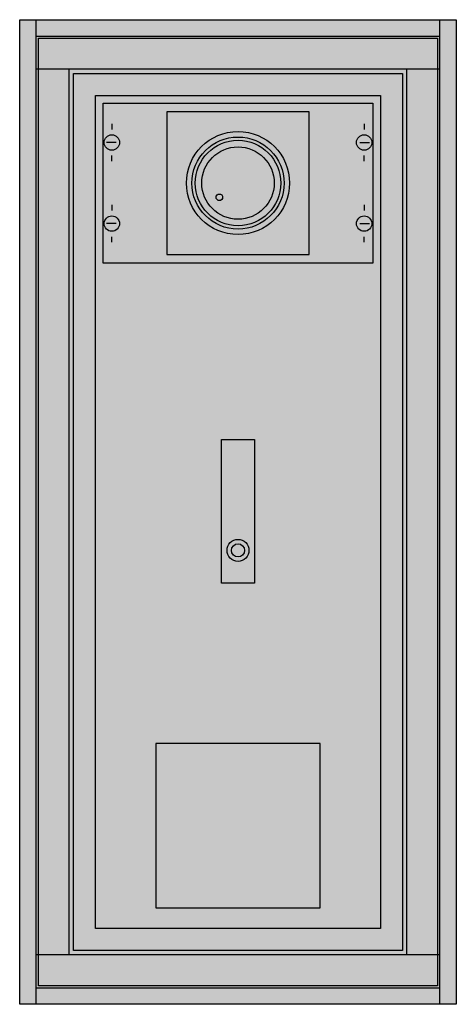
# Model space of a CAD drawing. Extents: x -7.4 to 32.4, y -7.4 to 82.4.
import ezdxf

# ---------------------------------------------------------------- set-up
doc = ezdxf.new("R2010")
doc.units = 0
doc.header["$MEASUREMENT"] = 0
doc.linetypes.add('L000000000000000000', pattern=[0])
doc.layers.get('0').update_dxf_attribs({"linetype": 'CONTINUOUS'})
for name, color, linetype in [('1', 7, 'CONTINUOUS'), ('29', 7, 'CONTINUOUS'), ('3', 7, 'CONTINUOUS'), ('47', 7, 'CONTINUOUS')]:
    doc.layers.add(name, color=color, linetype=linetype)

# ---------------------------------------------------------------- blocks, each defined once
blk = doc.blocks.new('1_1AF302_E')
at = {"color": 7, "linetype": 'CONTINUOUS'}
for p, q in [((-5.9, -7.4), (-5.9, 82.4)), ((30.9, -7.4), (30.9, 82.4)), ((30.9, 77.9), (-5.9, 77.9)), ((-2.9, -2.9), (-2.9, 77.9)), ((27.9, -2.9), (27.9, 77.9)), ((30.9, -2.9), (-5.9, -2.9))]:
    blk.add_line(p, q, dxfattribs=at)
for points in [[(32.4, 82.4), (32.4, -7.4), (-7.4, -7.4), (-7.4, 82.4)], [(27.5, 77.5), (27.5, -2.5), (-2.5, -2.5), (-2.5, 77.5)], [(25.5, 75.5), (25.5, -0.5), (-0.5, -0.5), (-0.5, 75.5)], [(19, 61), (19, 74), (6, 74), (6, 61)]]:
    blk.add_lwpolyline(points, close=True, dxfattribs=at)
for points in [[(-5.9, 80.9), (30.9, 80.9)], [(-5.9, -5.9), (30.9, -5.9)]]:
    blk.add_lwpolyline(points, dxfattribs=at)
at = {"color": 7, "linetype": 'L000000000000000000'}
blk.add_lwpolyline([(20, 1.4), (20, 16.4), (5, 16.4), (5, 1.4)], close=True, dxfattribs=at)
at = {"color": 7, "linetype": 'CONTINUOUS'}
for centre, radius in [((12.5, 67.5), 4.7), ((12.5, 67.5), 3.9), ((12.5, 67.5), 3.3), ((10.8, 66.2), 0.3)]:
    blk.add_circle(centre, radius, dxfattribs=at)
at = {"color": 7, "linetype": 'L000000000000000000'}
blk.add_circle((12.5, 67.5), 4.2, dxfattribs=at)
at = {"color": 255, "linetype": 'CONTINUOUS'}
for points in [[(32.4, 82.4), (32.4, -7.4), (-7.4, 82.4), (-7.4, -7.4)], [(27.5, 77.5), (27.5, -2.5), (-2.5, 77.5), (-2.5, -2.5)]]:
    blk.add_solid(points, dxfattribs=at)
blk = doc.blocks.new('MB116')
at = {"layer": '1', "color": 7, "linetype": 'CONTINUOUS'}
for p, q in [((1, 12.9), (1, 12.4)), ((24, 12.9), (24, 12.4)), ((1.4, 11.2), (0.5, 11.2)), ((23.6, 11.2), (24.5, 11.2)), ((1, 9.5), (1, 10)), ((24, 9.5), (24, 10)), ((1, 5.5), (1, 5)), ((24, 5.5), (24, 5)), ((1.4, 3.8), (0.5, 3.8)), ((23.6, 3.8), (24.5, 3.8)), ((1, 2.1), (1, 2.6)), ((24, 2.1), (24, 2.6))]:
    blk.add_line(p, q, dxfattribs=at)
blk.add_lwpolyline([(24.8, 14.8), (24.8, 0.2), (0.2, 0.2), (0.2, 14.8)], close=True, dxfattribs=at)
for centre in [(1, 11.2), (24, 11.2), (1, 3.8), (24, 3.8)]:
    blk.add_circle(centre, 0.7, dxfattribs=at)
at = {"layer": '1', "color": 255, "linetype": 'CONTINUOUS'}
blk.add_solid([(24.8, 14.8), (24.8, 0.2), (0.2, 14.8), (0.2, 0.2)], dxfattribs=at)
at = {"layer": '29', "color": 7, "linetype": 'CONTINUOUS'}
blk.add_lwpolyline([(24.8, 14.8), (24.8, 0.2), (0.2, 0.2), (0.2, 14.8)], close=True, dxfattribs=at)
at = {"layer": '29', "color": 255, "linetype": 'CONTINUOUS'}
blk.add_solid([(24.8, 14.8), (24.8, 0.2), (0.2, 14.8), (0.2, 0.2)], dxfattribs=at)
blk = doc.blocks.new('1_1AF302_D')
at = {"layer": '3', "color": 7, "linetype": 'CONTINUOUS'}
blk.add_lwpolyline([(30.7, 80.7), (30.7, -5.7), (-5.7, -5.7), (-5.7, 80.7)], close=True, dxfattribs=at)
at = {"layer": '3', "color": 255, "linetype": 'CONTINUOUS'}
blk.add_solid([(30.7, 80.7), (30.7, -5.7), (-5.7, 80.7), (-5.7, -5.7)], dxfattribs=at)
at = {"layer": '47', "color": 7, "linetype": 'CONTINUOUS'}
blk.add_lwpolyline([(11, 31), (11, 44.1), (14, 44.1), (14, 31)], close=True, dxfattribs=at)
for radius in [1, 0.6]:
    blk.add_circle((12.5, 34), radius, dxfattribs=at)
at = {"layer": '47', "color": 255, "linetype": 'CONTINUOUS'}
blk.add_solid([(11, 31), (11, 44.1), (14, 31), (14, 44.1)], dxfattribs=at)

msp = doc.modelspace()

# ---------------------------------------------------------------- block references
msp.add_blockref('1_1AF302_E', (0, 0))
at = {"layer": '1'}
msp.add_blockref('MB116', (0, 60), dxfattribs=at)
at = {"layer": '3'}
msp.add_blockref('1_1AF302_D', (0, 0), dxfattribs=at)

doc.saveas('drawing.dxf')
